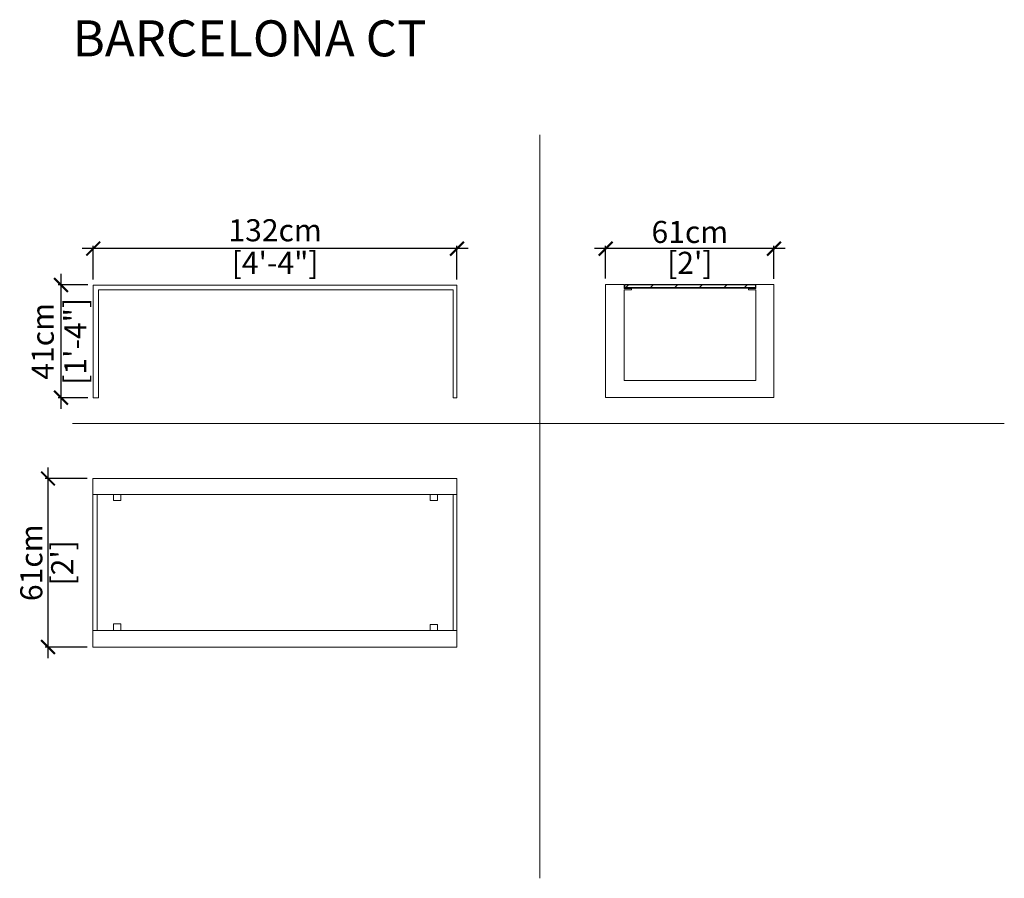
# Model space of a CAD drawing. Units: inches. Extents: x 169 to 526, y 242 to 553.
import ezdxf

# ---------------------------------------------------------------- set-up
doc = ezdxf.new("R2010")
doc.units = ezdxf.units.IN
doc.header["$MEASUREMENT"] = 0
doc.layers.get('0').update_dxf_attribs({"color": 255, "lineweight": 25})
doc.layers.add('FURNITURE', color=250, linetype='Continuous', lineweight=9)
doc.styles.add('2', font='txt', dxfattribs={"height": 1})
doc.styles.add('ARIAL', font='eurof55_0.ttf')
doc.dimstyles.new('Scale 1-20', dxfattribs={"dimtxt": 8, "dimasz": 5, "dimexe": 1, "dimexo": 2, "dimgap": 1, "dimtad": 1, "dimdec": 0, "dimdsep": 46, "dimtxsty": 'ARIAL', "dimblk": 'ARCHTICK', "dimcen": 2.5, "dimdle": 4, "dimclrd": 5, "dimclre": 5, "dimclrt": 5, "dimadec": 0, "dimazin": 0, "dimtfac": 1, "dimtdec": 0, "dimtmove": 0, "dimatfit": 3, "dimldrblk": 'ARCHTICK', "dimfxl": 1, "dimtfillclr": 256, "dimarcsym": 0})

# ---------------------------------------------------------------- blocks, each defined once
blk = doc.blocks.new('_ARCHTICK')
at = {"color": 0, "linetype": 'ByBlock', "const_width": 0.15}
blk.add_lwpolyline([(-0.5, -0.5), (0.5, 0.5)], dxfattribs=at)
blk = doc.blocks.new('*D329')
at = {"layer": 'Defpoints', "color": 0, "transparency": 16777216}
for p in [(195.43, 470.23), (195.43, 456.99), (327.23, 456.99)]:
    blk.add_point(p, dxfattribs=at)
at = {"layer": 'FURNITURE', "color": 5, "lineweight": -2, "transparency": 16777216}
for p, q in [((195.43, 458.99), (195.43, 471.23)), ((327.23, 458.99), (327.23, 471.23)), ((331.23, 470.23), (191.43, 470.23))]:
    blk.add_line(p, q, dxfattribs=at)
at = {"layer": 'FURNITURE', "color": 5, "lineweight": -2, "transparency": 16777216, "xscale": 5, "yscale": 5, "zscale": 5, "rotation": 180}
blk.add_blockref('_ARCHTICK', (195.43, 470.23), dxfattribs=at)
at = {"layer": 'FURNITURE', "color": 5, "lineweight": -2, "transparency": 16777216, "xscale": 5, "yscale": 5, "zscale": 5}
blk.add_blockref('_ARCHTICK', (327.23, 470.23), dxfattribs=at)
at = {"layer": 'FURNITURE', "color": 5, "transparency": 16777216, "char_height": 8, "attachment_point": 5, "style": 'ARIAL'}
for s, insert in [('132cm', (261.33, 475.83)), ('[4\'-4"]', (261.33, 464.03))]:
    blk.add_mtext(s, dxfattribs=dict(at, insert=insert))
blk = doc.blocks.new('*D330')
at = {"layer": 'Defpoints', "color": 0, "transparency": 16777216}
for p in [(183.76, 457.06), (195.43, 457.06), (195.43, 416.21)]:
    blk.add_point(p, dxfattribs=at)
at = {"layer": 'FURNITURE', "color": 5, "lineweight": -2, "transparency": 16777216}
for p, q in [((183.76, 412.21), (183.76, 461.06)), ((193.43, 457.06), (182.76, 457.06)), ((193.43, 416.21), (182.76, 416.21))]:
    blk.add_line(p, q, dxfattribs=at)
at = {"layer": 'FURNITURE', "color": 5, "lineweight": -2, "transparency": 16777216, "xscale": 5, "yscale": 5, "zscale": 5}
for p, rotation in [((183.76, 457.06), 90), ((183.76, 416.21), 270)]:
    blk.add_blockref('_ARCHTICK', p, dxfattribs=dict(at, rotation=rotation))
at = {"layer": 'FURNITURE', "color": 5, "transparency": 16777216, "char_height": 8, "attachment_point": 5, "rotation": 90, "style": 'ARIAL'}
for s, insert in [('41cm', (178.16, 436.63)), ('[1\'-4"]', (189.96, 436.63))]:
    blk.add_mtext(s, dxfattribs=dict(at, insert=insert))
blk = doc.blocks.new('*D332')
at = {"layer": 'Defpoints', "color": 0, "transparency": 16777216}
for p in [(195.27, 386.95), (179.02, 325.89), (195.27, 325.89)]:
    blk.add_point(p, dxfattribs=at)
at = {"layer": 'FURNITURE', "color": 5, "lineweight": -2, "transparency": 16777216}
for p, q in [((179.02, 390.95), (179.02, 321.89)), ((193.27, 386.95), (178.02, 386.95)), ((193.27, 325.89), (178.02, 325.89))]:
    blk.add_line(p, q, dxfattribs=at)
at = {"layer": 'FURNITURE', "color": 5, "lineweight": -2, "transparency": 16777216, "xscale": 5, "yscale": 5, "zscale": 5}
for p, rotation in [((179.02, 386.95), 90), ((179.02, 325.89), 270)]:
    blk.add_blockref('_ARCHTICK', p, dxfattribs=dict(at, rotation=rotation))
at = {"layer": 'FURNITURE', "color": 5, "transparency": 16777216, "char_height": 8, "attachment_point": 5, "rotation": 90, "style": 'ARIAL'}
for s, insert in [('61cm', (174.02, 356.42)), ("[2']", (185.22, 356.42))]:
    blk.add_mtext(s, dxfattribs=dict(at, insert=insert))
blk = doc.blocks.new('*D331')
at = {"layer": 'Defpoints', "color": 0, "transparency": 16777216}
for p in [(381.11, 470.23), (381.11, 457.43), (442.11, 457.27)]:
    blk.add_point(p, dxfattribs=at)
at = {"layer": 'FURNITURE', "color": 5, "lineweight": -2, "transparency": 16777216}
for p, q in [((381.11, 459.43), (381.11, 471.23)), ((442.11, 459.27), (442.11, 471.23)), ((446.11, 470.23), (377.11, 470.23))]:
    blk.add_line(p, q, dxfattribs=at)
at = {"layer": 'FURNITURE', "color": 5, "lineweight": -2, "transparency": 16777216, "xscale": 5, "yscale": 5, "zscale": 5, "rotation": 180}
blk.add_blockref('_ARCHTICK', (381.11, 470.23), dxfattribs=at)
at = {"layer": 'FURNITURE', "color": 5, "lineweight": -2, "transparency": 16777216, "xscale": 5, "yscale": 5, "zscale": 5}
blk.add_blockref('_ARCHTICK', (442.11, 470.23), dxfattribs=at)
at = {"layer": 'FURNITURE', "color": 5, "transparency": 16777216, "char_height": 8, "attachment_point": 5, "style": 'ARIAL'}
for s, insert in [('61cm', (411.61, 475.23)), ("[2']", (411.61, 464.03))]:
    blk.add_mtext(s, dxfattribs=dict(at, insert=insert))

msp = doc.modelspace()

# ---------------------------------------------------------------- linework, layer by layer
at = {"layer": 'FURNITURE'}
for p, q in [((357.23, 242.12), (357.23, 511.42)), ((195.43, 416.21), (195.43, 456.99)), ((195.43, 456.99), (327.23, 456.99)), ((327.23, 456.99), (327.23, 416.21)), ((381.11, 416.34), (381.11, 457.27)), ((381.11, 457.27), (387.87, 457.27)), ((387.87, 457.27), (387.87, 455.8)), ((388.02, 456.08), (388.02, 457.13)), ((435.55, 455.8), (435.55, 457.27)), ((435.55, 457.27), (442.11, 457.27)), ((442.11, 457.27), (442.11, 416.34)), ((197.35, 416.21), (197.35, 455.24)), ((197.35, 455.24), (325.8, 455.24)), ((325.8, 455.24), (325.8, 416.21)), ((387.87, 455.8), (390.53, 455.8)), ((390.53, 455.25), (387.87, 455.25)), ((387.87, 455.25), (387.87, 422.42)), ((390.53, 455.8), (390.53, 455.25)), ((432.89, 455.25), (432.89, 455.8)), ((432.89, 455.8), (435.55, 455.8)), ((435.55, 455.25), (432.89, 455.25)), ((435.55, 422.42), (435.55, 455.25)), ((387.87, 422.42), (435.55, 422.42)), ((197.35, 416.21), (195.43, 416.21)), ((327.23, 416.21), (325.8, 416.21)), ((442.11, 416.34), (381.11, 416.34)), ((187.94, 406.9), (525.57, 406.9)), ((196.89, 381.12), (195.27, 381.12)), ((325.84, 381.12), (327.23, 381.12)), ((196.89, 331.84), (195.27, 331.84)), ((325.84, 331.84), (327.23, 331.84))]:
    msp.add_line(p, q, dxfattribs=at)
for points in [[(386.72, 457.27), (387.87, 457.27)], [(435.41, 455.94), (435.41, 456.08), (435.41, 456.08), (435.41, 457.13), (388.02, 457.13), (388.02, 457.27), (388.02, 455.94)], [(388.02, 457.27), (435.41, 457.27), (435.41, 457.13), (435.41, 457.13), (435.41, 457.27)], [(389.44, 457.15), (388.46, 456.18)], [(398.31, 457.15), (397.33, 456.18)], [(407.17, 457.15), (406.2, 456.18)], [(416.11, 457.15), (415.06, 456.18)], [(424.98, 457.15), (424, 456.18)], [(432.35, 457.15), (431.37, 456.18)]]:
    msp.add_lwpolyline(points, dxfattribs=at)
for points in [[(388.02, 455.94), (388.02, 456.08), (435.41, 456.08), (435.41, 455.94)], [(195.27, 386.95), (327.23, 386.95), (327.23, 325.83), (195.27, 325.83)], [(196.89, 381.12), (325.84, 381.12), (325.84, 331.84), (196.89, 331.84)], [(205.38, 378.92), (202.77, 378.92), (202.77, 381.12), (205.38, 381.12)], [(320.18, 378.92), (317.57, 378.92), (317.57, 381.11), (320.18, 381.11)], [(205.38, 331.84), (202.77, 331.84), (202.77, 334.33), (205.38, 334.33)], [(320.18, 331.84), (317.57, 331.84), (317.57, 334.04), (320.18, 334.04)]]:
    msp.add_lwpolyline(points, close=True, dxfattribs=at)

# ---------------------------------------------------------------- texts
at = {"layer": 'FURNITURE', "style": '2', "width": 0.999999}
msp.add_text('BARCELONA CT ', height=13.0493, dxfattribs=at).set_placement((187.94, 539.86))

# ---------------------------------------------------------------- dimensions: what is measured, and where the dimension line sits
at = {"layer": 'FURNITURE'}
for base, p1, p2, picture, middle in [((195.43, 470.23), (327.23, 456.99), (195.43, 456.99), '*D329', (261.33, 470.23)), ((381.11, 470.23), (442.11, 457.27), (381.11, 457.43), '*D331', (411.61, 470.23))]:
    dim = msp.add_linear_dim(base=base, p1=p1, p2=p2, dimstyle='Scale 1-20', override={"dimpost": 'cm\\X'}, dxfattribs=at)
    dim.commit()
    dim.dimension.update_dxf_attribs({"geometry": picture, "text_midpoint": middle})
for base, p1, p2, picture, middle in [((183.76, 457.06), (195.43, 416.21), (195.43, 457.06), '*D330', (183.76, 436.63)), ((179.02, 325.89), (195.27, 386.95), (195.27, 325.89), '*D332', (179.02, 356.42))]:
    dim = msp.add_linear_dim(base=base, p1=p1, p2=p2, angle=90, dimstyle='Scale 1-20', override={"dimpost": 'cm\\X'}, dxfattribs=at)
    dim.commit()
    dim.dimension.update_dxf_attribs({"geometry": picture, "text_midpoint": middle})

doc.saveas('drawing.dxf')
